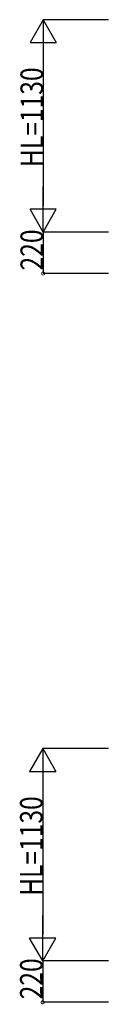
# Model space of a CAD drawing. Extents: x 0 to 55000, y 0 to 40000.
# Drawn here: x 2932 to 3405, y 19826 to 25065 of the extents above; entities that cross this region are included whole.
import ezdxf

# ---------------------------------------------------------------- set-up
doc = ezdxf.new("R2010")
doc.units = 0
doc.layers.add('YKK_D', color=6, linetype='CONTINUOUS')
doc.styles.get("Standard").update_dxf_attribs({"font": 'txt.shx', "bigfont": '@extfont2.shx'})

msp = doc.modelspace()

# ---------------------------------------------------------------- linework, layer by layer
at = {"layer": 'YKK_D'}
for p, q in [((3057.5, 25064.5), (2987.5, 24943.3)), ((3405, 25064.5), (3056.5, 25064.5)), ((3057.5, 25064.5), (3057.5, 24822)), ((3057.5, 25064.5), (3127.5, 24943.3)), ((2987.5, 24943.3), (3127.5, 24943.3)), ((3057.5, 24924.5), (3057.5, 24074.5)), ((3057.5, 23934.5), (3057.5, 24177)), ((3127.5, 24055.8), (2987.5, 24055.8)), ((3057.5, 23934.5), (2987.5, 24055.8)), ((3057.5, 23934.5), (3127.5, 24055.8)), ((3405, 23934.5), (3056.5, 23934.5)), ((3405, 23934.5), (3056.5, 23934.5)), ((3057.5, 23934.5), (3057.5, 23714.5)), ((3405, 23714.5), (3056.5, 23714.5)), ((3055, 21186.9), (2985, 21065.7)), ((3405, 21186.9), (3054, 21186.9)), ((3055, 21186.9), (3055, 20944.4)), ((3055, 21186.9), (3125, 21065.7)), ((2985, 21065.7), (3125, 21065.7)), ((3055, 21046.9), (3055, 20196.9)), ((3055, 20056.9), (3055, 20299.4)), ((3125, 20178.2), (2985, 20178.2)), ((3055, 20056.9), (2985, 20178.2)), ((3055, 20056.9), (3125, 20178.2)), ((3405, 20056.9), (3054, 20056.9)), ((3405, 20056.9), (3054, 20056.9)), ((3055, 20056.9), (3055, 19836.9)), ((3405, 19836.9), (3054, 19836.9))]:
    msp.add_line(p, q, dxfattribs=at)
at = {"layer": 'YKK_D', "linetype": 'ByBlock', "const_width": 17}
for points in [[(3057.5, 23716.6, 1), (3057.5, 23712.4, 1)], [(3055, 19839.1, 1), (3055, 19834.8, 1)]]:
    msp.add_lwpolyline(points, format="xyb", close=True, dxfattribs=at)

# ---------------------------------------------------------------- texts
at = {"layer": 'YKK_D', "width": 0.8}
for s, p in [('HL=1130', (3056.5, 24280.7)), ('220', (3056.5, 23730.5)), ('HL=1130', (3054, 20403.1)), ('220', (3054, 19852.9))]:
    msp.add_text(s, height=120, rotation=90, dxfattribs=at).set_placement(p)

doc.saveas('drawing.dxf')
